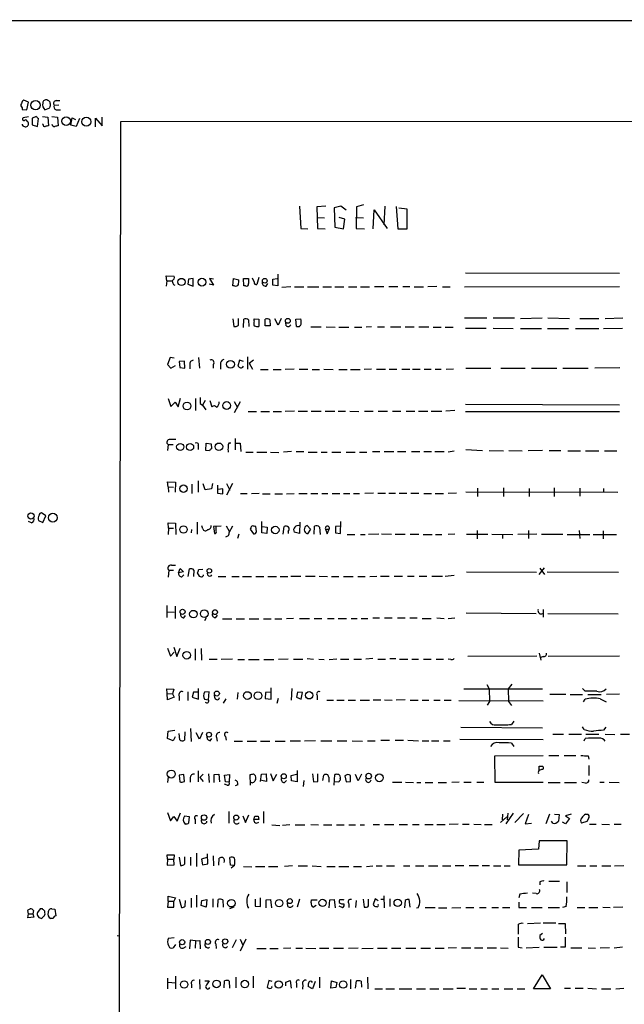
# Model space of a CAD drawing. Extents: x 0 to 1068, y 5 to 907.
# Drawn here: x 856 to 979, y 682 to 881 of the extents above; entities that cross this region are included whole.
import ezdxf

# ---------------------------------------------------------------- set-up
doc = ezdxf.new("R2010")
doc.units = 0
doc.header["$MEASUREMENT"] = 0
doc.layers.add('MAIN', color=5, linetype='CONTINUOUS')

msp = doc.modelspace()

# ---------------------------------------------------------------- linework, layer by layer
at = {"layer": 'MAIN'}
for p, q in [((34.798, 880.7873), (1067.7313, 880.618)), ((858.1813, 864.108), (857.25, 864.5313)), ((857.8427, 862.584), (858.1813, 864.108)), ((862.076, 864.4467), (861.9067, 864.616)), ((863.346, 863.5153), (864.2773, 863.6)), ((863.7693, 864.4467), (864.5313, 864.4467)), ((856.9113, 863.0073), (856.9113, 862.6687)), ((856.9113, 862.6687), (857.8427, 862.584)), ((861.4833, 862.584), (862.4993, 863.0073)), ((863.7693, 862.584), (864.616, 862.584)), ((858.1813, 861.1447), (857.0807, 860.9753)), ((859.79, 861.2293), (858.9433, 860.8907)), ((858.9433, 860.8907), (858.9433, 859.536)), ((859.9593, 859.1973), (860.2133, 860.806)), ((860.9753, 861.2293), (862.076, 861.06)), ((861.1447, 859.6207), (860.9753, 859.7053)), ((862.076, 861.06), (862.2453, 859.3667)), ((862.9227, 861.2293), (864.0233, 861.06)), ((864.0233, 861.06), (864.1927, 859.3667)), ((866.7327, 859.4513), (866.9867, 860.9753)), ((866.9867, 860.9753), (867.664, 860.6367)), ((868.5107, 860.806), (867.8333, 859.1973)), ((871.728, 859.1127), (871.728, 860.8907)), ((871.728, 860.8907), (873.0827, 859.3667)), ((873.0827, 859.3667), (873.0827, 861.06)), ((875.8767, 60.5367), (876.808, 860.2133)), ((876.808, 860.2133), (1047.0727, 860.298)), ((858.9433, 859.536), (859.9593, 859.1973)), ((867.8333, 859.1973), (866.7327, 859.4513)), ((912.9607, 843.1107), (913.2147, 838.6233)), ((918.2947, 843.1107), (916.432, 842.9413)), ((916.432, 842.9413), (916.6013, 838.6233)), ((921.3427, 843.1107), (919.988, 842.772)), ((919.988, 842.772), (920.0727, 838.8773)), ((922.3587, 842.264), (921.3427, 843.1107)), ((924.4753, 842.9413), (924.3907, 838.6233)), ((925.9147, 843.3647), (924.4753, 842.9413)), ((927.862, 838.5387), (928.0313, 842.3487)), ((928.0313, 842.3487), (930.656, 838.6233)), ((930.2327, 843.1107), (929.9787, 839.3007)), ((932.5187, 843.026), (932.8573, 838.5387)), ((934.72, 842.518), (933.0267, 842.6873)), ((934.72, 838.5387), (934.72, 842.518)), ((916.5167, 840.8247), (918.0407, 840.74)), ((922.1047, 840.486), (921.004, 840.8247)), ((921.8507, 838.5387), (922.1047, 840.486)), ((924.306, 840.8247), (925.9147, 840.74)), ((913.2147, 838.6233), (914.654, 838.5387)), ((916.6013, 838.6233), (918.1253, 838.5387)), ((920.0727, 838.8773), (921.8507, 838.5387)), ((924.3907, 838.6233), (926.084, 838.5387)), ((932.8573, 838.5387), (934.72, 838.5387)), ((886.1213, 828.04), (886.0367, 829.056)), ((886.0367, 829.056), (887.6453, 828.9713)), ((886.1213, 828.04), (886.0367, 826.9393)), ((886.1213, 828.04), (887.1373, 828.04)), ((890.524, 828.3787), (890.3547, 827.3627)), ((891.4553, 828.4633), (890.524, 828.3787)), ((891.4553, 826.9393), (891.4553, 828.4633)), ((895.604, 828.3787), (894.7573, 828.4633)), ((894.7573, 828.4633), (895.604, 827.1087)), ((899.4987, 827.024), (899.5833, 828.4633)), ((899.5833, 828.4633), (900.684, 828.2093)), ((901.7, 827.024), (901.6153, 828.4633)), ((901.6153, 828.4633), (902.6313, 828.4633)), ((903.8167, 827.786), (903.478, 828.548)), ((904.748, 828.7173), (904.3247, 827.278)), ((907.542, 828.3787), (908.4733, 828.4633)), ((907.542, 827.1087), (907.542, 828.3787)), ((908.558, 829.3947), (908.558, 827.024)), ((946.4887, 829.6487), (977.646, 829.564)), ((890.3547, 827.3627), (891.4553, 826.9393)), ((895.604, 827.1087), (894.6727, 827.3627)), ((899.8373, 827.024), (899.4987, 827.024)), ((902.0387, 827.024), (901.7, 827.024)), ((906.1873, 826.9393), (906.526, 827.4473)), ((908.558, 827.024), (907.542, 827.1087)), ((911.1827, 826.77), (909.4047, 826.6853)), ((911.9447, 826.77), (913.8073, 826.77)), ((914.5693, 826.77), (916.8553, 826.77)), ((917.702, 826.77), (919.3953, 826.77)), ((920.0727, 826.77), (921.9353, 826.77)), ((922.8667, 826.77), (924.56, 826.77)), ((925.322, 826.77), (927.1, 826.77)), ((928.116, 826.8547), (929.9787, 826.8547)), ((930.9947, 826.8547), (932.8573, 826.8547)), ((933.8733, 826.8547), (935.228, 826.8547)), ((936.1593, 826.77), (938.022, 826.77)), ((940.7313, 826.8547), (938.8687, 826.77)), ((941.832, 826.77), (943.4407, 826.77)), ((946.3193, 826.77), (977.646, 826.8547)), ((899.4987, 820.3353), (899.668, 818.8113)), ((900.5993, 819.0653), (900.5993, 820.42)), ((901.6153, 818.5573), (901.7, 820.2507)), ((902.6313, 820.166), (902.716, 818.8113)), ((903.8167, 820.3353), (904.748, 820.2507)), ((903.8167, 819.912), (903.8167, 820.3353)), ((904.748, 820.2507), (904.748, 818.8113)), ((906.018, 818.896), (906.018, 820.2507)), ((906.9493, 820.166), (907.034, 818.896)), ((908.6427, 819.0653), (907.9653, 820.3353)), ((909.2353, 820.42), (908.6427, 819.0653)), ((912.1987, 820.2507), (913.2147, 820.3353)), ((912.368, 818.8113), (912.1987, 820.2507)), ((946.3193, 820.5047), (950.8067, 820.5047)), ((952.0767, 820.5047), (956.3947, 820.5047)), ((957.6647, 820.42), (961.9827, 820.5047)), ((963.168, 820.5047), (967.5707, 820.42)), ((969.6027, 820.42), (973.4973, 820.42)), ((974.7673, 820.42), (978.3233, 820.5047)), ((907.034, 818.896), (906.018, 818.896)), ((910.2513, 818.896), (910.1667, 819.5733)), ((915.2467, 818.7267), (917.3633, 818.7267)), ((918.3793, 818.7267), (920.1573, 818.642)), ((920.9193, 818.642), (922.9513, 818.642)), ((924.052, 818.642), (925.576, 818.642)), ((927.5233, 818.7267), (926.4227, 818.642)), ((928.7087, 818.7267), (930.148, 818.7267)), ((931.3333, 818.7267), (933.45, 818.7267)), ((934.2967, 818.7267), (936.1593, 818.7267)), ((937.0907, 818.7267), (939.1227, 818.7267)), ((939.9693, 818.642), (941.578, 818.642)), ((942.4247, 818.642), (944.0333, 818.642)), ((946.4887, 818.4727), (950.722, 818.4727)), ((952.0767, 818.4727), (956.1407, 818.388)), ((957.6647, 818.388), (961.898, 818.388)), ((963.0833, 818.388), (967.3167, 818.388)), ((973.4973, 818.3033), (968.756, 818.3033)), ((978.2387, 818.388), (974.4287, 818.3033)), ((886.7987, 812.546), (886.2907, 811.1067)), ((887.6453, 812.3767), (886.7987, 812.546)), ((892.556, 812.546), (892.7253, 810.3447)), ((900.8533, 811.9533), (900.5147, 810.768)), ((901.6153, 811.6993), (900.8533, 811.9533)), ((902.462, 812.6307), (902.462, 810.1753)), ((902.8007, 811.3607), (903.6473, 812.038)), ((886.2907, 811.1067), (886.968, 810.3447)), ((886.968, 810.3447), (887.8993, 810.9373)), ((889.6773, 811.784), (888.6613, 811.6993)), ((888.6613, 811.6993), (888.746, 810.514)), ((888.746, 810.514), (889.762, 810.3447)), ((889.762, 810.3447), (889.6773, 811.784)), ((890.778, 811.1067), (890.778, 810.26)), ((895.5193, 811.1067), (895.5193, 810.3447)), ((896.9587, 811.1067), (896.9587, 810.1753)), ((902.8007, 811.3607), (903.478, 810.1753)), ((905.0867, 810.0907), (906.6107, 810.0907)), ((907.6267, 810.0907), (909.2353, 810.0907)), ((911.86, 810.1753), (910.082, 810.0907)), ((912.876, 810.1753), (914.654, 810.1753)), ((915.5007, 810.0907), (917.0247, 810.0907)), ((917.8713, 810.1753), (919.734, 810.0907)), ((920.9193, 810.0907), (922.6127, 810.0907)), ((923.29, 810.0907), (925.2373, 810.0907)), ((927.5233, 810.1753), (925.9993, 810.0907)), ((928.5393, 810.1753), (930.3173, 810.1753)), ((931.0793, 810.1753), (932.6033, 810.1753)), ((933.6193, 810.1753), (935.228, 810.1753)), ((935.8207, 810.1753), (937.3447, 810.1753)), ((938.1913, 810.1753), (939.546, 810.1753)), ((940.3927, 810.1753), (941.578, 810.1753)), ((944.118, 810.1753), (942.594, 810.0907)), ((946.5733, 810.3447), (951.6533, 810.3447)), ((953.6853, 810.3447), (958.596, 810.3447)), ((959.866, 810.3447), (964.946, 810.3447)), ((966.216, 810.3447), (971.296, 810.3447)), ((977.7307, 810.4293), (972.6507, 810.3447)), ((886.3753, 804.2487), (886.968, 802.64)), ((888.4073, 802.5553), (888.9153, 804.3333)), ((891.9633, 804.2487), (891.9633, 801.7933)), ((886.968, 802.64), (887.8147, 803.4867)), ((887.8147, 803.4867), (888.4073, 802.5553)), ((892.8947, 803.2327), (893.318, 802.894)), ((893.9107, 803.8253), (893.318, 802.894)), ((893.318, 802.894), (893.9953, 801.9627)), ((894.842, 803.8253), (895.2653, 802.5553)), ((899.7527, 803.656), (900.43, 802.386)), ((900.938, 803.5713), (899.7527, 801.37)), ((946.4887, 803.0633), (977.646, 802.9787)), ((902.5467, 801.624), (904.24, 801.624)), ((905.1713, 801.624), (906.8647, 801.624)), ((907.6267, 801.624), (909.32, 801.624)), ((911.9447, 801.7087), (910.082, 801.624)), ((912.7067, 801.7087), (914.5693, 801.7087)), ((915.3313, 801.7087), (917.3633, 801.7087)), ((918.1253, 801.7087), (920.0727, 801.7087)), ((920.75, 801.7087), (922.274, 801.7087)), ((923.1207, 801.7087), (924.9833, 801.624)), ((926.084, 801.7087), (927.862, 801.7087)), ((928.878, 801.7087), (930.7407, 801.7087)), ((931.7567, 801.7087), (933.45, 801.7087)), ((934.5507, 801.7087), (936.244, 801.7087)), ((937.006, 801.7087), (938.8687, 801.7087)), ((939.546, 801.7087), (941.7473, 801.7087)), ((944.372, 801.7933), (942.5093, 801.7087)), ((946.4887, 801.624), (977.646, 801.624)), ((899.922, 796.1207), (899.922, 793.8347)), ((886.3753, 794.9353), (886.2907, 793.75)), ((886.3753, 794.9353), (887.3913, 794.9353)), ((892.4713, 794.766), (892.4713, 793.9193)), ((893.9953, 793.75), (894.08, 795.1893)), ((894.08, 795.1893), (895.096, 795.1047)), ((895.096, 795.1047), (895.1807, 794.0887)), ((898.7367, 795.274), (899.0753, 795.274)), ((900.0913, 795.1893), (900.938, 795.1893)), ((900.938, 795.1893), (901.1073, 793.496)), ((894.7573, 793.6653), (893.9953, 793.75)), ((902.1233, 793.4113), (903.5627, 793.4113)), ((904.3247, 793.4113), (906.3567, 793.4113)), ((907.1187, 793.4113), (908.812, 793.3267)), ((911.352, 793.496), (909.7433, 793.4113)), ((912.2833, 793.496), (913.8073, 793.496)), ((914.7387, 793.4113), (916.5167, 793.4113)), ((917.3633, 793.4113), (918.5487, 793.4113)), ((919.48, 793.4113), (921.3427, 793.4113)), ((922.3587, 793.4113), (924.2213, 793.4113)), ((925.068, 793.4113), (926.592, 793.4113)), ((927.6927, 793.496), (929.2167, 793.496)), ((930.0633, 793.496), (932.0107, 793.496)), ((932.7727, 793.496), (934.466, 793.496)), ((935.5667, 793.496), (937.26, 793.496)), ((938.1067, 793.496), (939.6307, 793.496)), ((940.308, 793.496), (942.1707, 793.496)), ((944.2027, 793.5807), (943.0173, 793.4113)), ((946.5733, 793.9193), (949.96, 793.75)), ((951.3147, 793.75), (954.1933, 793.6653)), ((955.294, 793.75), (958.0033, 793.6653)), ((962.0673, 793.75), (959.1887, 793.6653)), ((963.422, 793.75), (965.7927, 793.75)), ((967.232, 793.6653), (969.772, 793.6653)), ((970.788, 793.6653), (973.4973, 793.6653)), ((974.598, 793.6653), (977.138, 793.6653)), ((886.3753, 786.384), (886.2907, 787.4)), ((886.2907, 787.4), (887.8993, 787.3153)), ((886.3753, 786.384), (886.46, 785.2833)), ((886.3753, 786.384), (887.476, 786.2993)), ((887.8993, 787.3153), (887.8147, 785.2833)), ((891.2013, 786.892), (891.2013, 785.0293)), ((892.4713, 787.5693), (892.4713, 785.2833)), ((893.9107, 785.7913), (893.4873, 786.9767)), ((895.35, 787.0613), (895.1807, 785.9607)), ((896.366, 786.7227), (896.366, 785.114)), ((898.2287, 787.0613), (898.906, 785.7067)), ((899.414, 787.0613), (898.2287, 784.6907)), ((948.944, 786.13), (948.944, 784.4367)), ((954.1933, 786.2147), (954.1933, 784.4367)), ((959.358, 786.0453), (959.358, 784.4367)), ((964.438, 786.2147), (964.438, 784.4367)), ((969.6027, 786.13), (969.6027, 784.5213)), ((974.4287, 786.0453), (974.4287, 785.2833)), ((895.1807, 785.9607), (893.9107, 785.7913)), ((896.366, 785.114), (897.4667, 784.9447)), ((897.4667, 785.9607), (896.5353, 785.876)), ((897.4667, 784.9447), (897.4667, 785.9607)), ((901.0227, 785.0293), (902.3773, 785.0293)), ((904.8327, 785.0293), (903.224, 784.9447)), ((905.51, 784.9447), (907.034, 784.9447)), ((907.9653, 784.9447), (909.4893, 784.9447)), ((910.336, 784.9447), (911.86, 785.0293)), ((912.7913, 785.0293), (914.4847, 785.0293)), ((915.2467, 785.0293), (916.686, 785.0293)), ((917.448, 785.0293), (918.718, 785.0293)), ((919.5647, 785.0293), (921.0887, 785.0293)), ((921.8507, 785.0293), (923.1207, 785.0293)), ((923.8827, 785.0293), (925.068, 785.0293)), ((927.9467, 785.114), (926.1687, 785.0293)), ((928.7933, 785.114), (930.3173, 785.114)), ((930.9947, 785.114), (932.3493, 785.114)), ((933.1113, 785.114), (934.6353, 785.114)), ((935.482, 785.114), (937.0907, 785.114)), ((938.1067, 785.0293), (939.6307, 785.0293)), ((940.3927, 785.0293), (942.086, 785.0293)), ((944.7107, 785.114), (943.0173, 785.0293)), ((946.5733, 785.368), (977.3073, 785.2833)), ((861.6527, 780.542), (860.806, 781.1347)), ((861.06, 779.1873), (861.6527, 780.542)), ((858.774, 779.1027), (858.1813, 779.3567)), ((860.2133, 779.6107), (861.06, 779.1873)), ((886.46, 778.002), (886.3753, 779.1027)), ((886.3753, 779.1027), (887.8993, 779.018)), ((887.8993, 779.018), (887.984, 776.732)), ((892.302, 779.272), (892.302, 776.8167)), ((893.4027, 777.9173), (893.2333, 778.51)), ((897.128, 778.4253), (895.604, 778.3407)), ((895.604, 778.3407), (895.7733, 776.986)), ((896.112, 777.494), (896.112, 778.4253)), ((898.144, 778.51), (898.7367, 777.4093)), ((898.7367, 777.1553), (899.4987, 778.51)), ((904.24, 777.3247), (904.1553, 778.3407)), ((905.3407, 777.0707), (905.3407, 779.3567)), ((905.4253, 778.3407), (906.4413, 778.256)), ((906.4413, 778.256), (906.3567, 776.986)), ((909.6587, 776.8167), (909.828, 778.3407)), ((913.0453, 779.272), (912.9607, 776.986)), ((914.4847, 778.5947), (915.162, 777.8327)), ((915.924, 776.8167), (916.0087, 778.4253)), ((917.0247, 778.256), (917.1093, 776.732)), ((921.1733, 778.4253), (920.242, 778.3407)), ((920.242, 778.3407), (920.242, 777.0707)), ((921.258, 776.986), (921.3427, 779.3567)), ((886.46, 778.002), (886.3753, 776.732)), ((886.46, 778.002), (887.476, 778.002)), ((891.1167, 777.748), (891.032, 777.0707)), ((900.684, 776.8167), (900.43, 775.97)), ((903.1393, 778.002), (902.97, 777.8327)), ((902.97, 777.8327), (903.6473, 776.9013)), ((906.3567, 776.986), (905.3407, 777.0707)), ((910.6747, 777.3247), (910.6747, 776.986)), ((912.9607, 776.986), (911.86, 777.24)), ((915.162, 777.8327), (914.5693, 776.9013)), ((918.21, 777.8327), (918.972, 777.8327)), ((918.21, 777.8327), (918.5487, 776.9013)), ((918.5487, 776.9013), (918.972, 777.8327)), ((920.242, 777.0707), (921.258, 776.986)), ((922.6127, 776.732), (924.1367, 776.732)), ((925.322, 776.732), (926.2533, 776.732)), ((928.9627, 776.8167), (926.9307, 776.732)), ((929.5553, 776.9013), (931.5873, 776.8167)), ((932.2647, 776.8167), (934.2967, 776.8167)), ((935.3127, 776.8167), (937.0907, 776.8167)), ((937.9373, 776.732), (939.8, 776.732)), ((940.4773, 776.732), (941.7473, 776.732)), ((944.372, 776.8167), (943.0173, 776.732)), ((946.7427, 776.8167), (951.0607, 776.8167)), ((948.8593, 777.5787), (948.8593, 775.8853)), ((951.8227, 776.8167), (956.056, 776.732)), ((954.024, 776.732), (954.024, 775.97)), ((960.9667, 776.8167), (957.072, 776.732)), ((959.2733, 777.5787), (959.2733, 775.97)), ((961.898, 776.8167), (966.216, 776.8167)), ((967.0627, 776.732), (971.6347, 776.732)), ((969.518, 777.5787), (969.6027, 775.97)), ((972.312, 776.732), (977.0533, 776.732)), ((974.344, 777.494), (974.344, 775.8853)), ((887.0527, 770.5513), (887.8993, 770.5513)), ((886.5447, 769.5353), (886.3753, 768.096)), ((886.5447, 769.5353), (887.476, 769.5353)), ((888.492, 769.0273), (888.8307, 769.874)), ((889.508, 769.1967), (888.492, 769.0273)), ((888.8307, 769.874), (889.508, 769.1967)), ((889.1693, 768.1807), (889.5927, 768.604)), ((890.4393, 768.2653), (890.6933, 769.7893)), ((891.6247, 769.5353), (891.54, 768.2653)), ((892.302, 769.0273), (892.6407, 768.35)), ((893.4027, 769.7047), (892.556, 769.62)), ((896.5353, 768.2653), (898.0593, 768.2653)), ((899.2447, 768.2653), (900.7687, 768.2653)), ((901.446, 768.2653), (903.224, 768.2653)), ((904.1553, 768.2653), (905.764, 768.2653)), ((906.526, 768.2653), (908.304, 768.2653)), ((909.066, 768.2653), (910.59, 768.2653)), ((911.1827, 768.35), (913.2147, 768.35)), ((914.146, 768.35), (916.0933, 768.35)), ((916.94, 768.35), (918.6333, 768.2653)), ((919.3953, 768.2653), (920.9193, 768.2653)), ((921.8507, 768.2653), (923.798, 768.2653)), ((924.7293, 768.2653), (926.2533, 768.2653)), ((927.1847, 768.2653), (928.624, 768.35)), ((929.3013, 768.35), (931.0793, 768.35)), ((932.0953, 768.35), (933.7887, 768.35)), ((934.8047, 768.35), (936.1593, 768.35)), ((937.1753, 768.35), (938.6993, 768.35)), ((939.7153, 768.35), (941.832, 768.35)), ((944.2027, 768.4347), (942.4247, 768.2653)), ((946.7427, 769.1967), (960.882, 769.112)), ((961.39, 768.6887), (962.4907, 770.0433)), ((961.5593, 769.9587), (962.4907, 768.6887)), ((962.9987, 769.1967), (977.4767, 769.112)), ((886.1213, 762.4233), (886.1213, 759.968)), ((887.8147, 762.254), (887.8147, 759.7987)), ((886.206, 761.1533), (887.6453, 761.0687)), ((889.5927, 759.8833), (889.9313, 760.3913)), ((896.0273, 759.968), (896.366, 760.476)), ((946.658, 760.8993), (960.7973, 760.8147)), ((962.2367, 761.5767), (962.2367, 760.0527)), ((963.168, 760.8147), (977.392, 760.73)), ((894.08, 759.8833), (893.7413, 759.2907)), ((897.382, 759.714), (899.2447, 759.714)), ((900.176, 759.714), (901.8693, 759.714)), ((902.8007, 759.714), (904.748, 759.714)), ((905.6793, 759.714), (907.2033, 759.714)), ((907.9653, 759.714), (909.4047, 759.714)), ((911.7753, 759.7987), (910.336, 759.714)), ((912.9607, 759.7987), (914.9927, 759.7987)), ((915.924, 759.7987), (917.448, 759.7987)), ((918.6333, 759.7987), (919.988, 759.7987)), ((920.75, 759.7987), (922.4433, 759.7987)), ((923.3747, 759.7987), (924.6447, 759.7987)), ((925.4067, 759.7987), (926.7613, 759.7987)), ((927.7773, 759.8833), (929.132, 759.8833)), ((930.148, 759.8833), (931.672, 759.8833)), ((932.7727, 759.8833), (934.2967, 759.8833)), ((935.228, 759.8833), (936.752, 759.8833)), ((937.768, 759.7987), (939.546, 759.7987)), ((940.7313, 759.8833), (942.1707, 759.7987)), ((943.0173, 759.7987), (944.372, 759.8833)), ((886.2907, 753.7873), (886.8833, 752.1787)), ((886.8833, 752.1787), (887.6453, 752.9407)), ((887.5607, 753.9567), (888.1533, 752.094)), ((888.1533, 752.094), (888.8307, 753.7873)), ((891.8787, 753.618), (891.8787, 751.332)), ((893.064, 753.7027), (893.1487, 751.332)), ((946.9967, 752.1787), (960.9667, 752.2633)), ((961.39, 752.7713), (961.7287, 751.332)), ((963.2527, 752.1787), (977.646, 752.2633)), ((894.6727, 751.586), (896.2813, 751.586)), ((899.414, 751.586), (897.128, 751.5013)), ((900.5147, 751.5013), (901.8693, 751.5013)), ((902.6313, 751.5013), (904.8327, 751.5013)), ((905.764, 751.5013), (907.796, 751.5013)), ((910.6747, 751.586), (908.7273, 751.5013)), ((911.7753, 751.586), (913.638, 751.586)), ((914.4847, 751.6707), (915.7547, 751.586)), ((916.8553, 751.586), (917.956, 751.5013)), ((920.496, 751.586), (918.972, 751.4167)), ((921.258, 751.586), (922.9513, 751.586)), ((923.9673, 751.586), (925.4913, 751.586)), ((927.7773, 751.6707), (926.338, 751.586)), ((928.7933, 751.586), (930.3173, 751.586)), ((931.2487, 751.6707), (932.434, 751.6707)), ((933.196, 751.586), (934.8893, 751.586)), ((935.6513, 751.586), (937.006, 751.586)), ((938.022, 751.586), (939.546, 751.586)), ((940.562, 751.586), (942.086, 751.586)), ((943.5253, 751.5013), (943.0173, 751.586)), ((962.2367, 752.094), (961.7287, 751.9247)), ((950.8067, 746.4213), (951.3147, 745.5747)), ((955.8867, 746.506), (955.1247, 745.5747)), ((886.206, 744.6433), (886.1213, 745.5747)), ((886.1213, 745.5747), (887.5607, 745.49)), ((886.206, 744.6433), (887.3067, 744.5587)), ((886.2907, 743.3733), (886.206, 744.6433)), ((887.5607, 745.49), (887.3067, 744.5587)), ((887.3067, 744.5587), (887.6453, 743.8813)), ((890.3547, 744.982), (890.3547, 743.204)), ((891.54, 744.8973), (891.286, 743.8813)), ((892.4713, 744.8973), (891.54, 744.8973)), ((892.556, 743.458), (892.556, 745.6593)), ((894.6727, 744.982), (893.7413, 744.8973)), ((894.588, 743.3733), (894.6727, 744.982)), ((895.858, 743.712), (895.7733, 744.3047)), ((900.5147, 744.8127), (900.3453, 743.458)), ((906.1027, 744.8127), (906.018, 743.6273)), ((907.1187, 744.8973), (906.1027, 744.8127)), ((907.2033, 743.458), (907.2033, 745.744)), ((911.4367, 745.6593), (911.2673, 743.2887)), ((912.5373, 744.8973), (912.368, 743.8813)), ((913.5533, 744.8127), (912.5373, 744.8973)), ((913.2993, 743.458), (913.5533, 744.8127)), ((916.5167, 744.22), (916.5167, 743.3733)), ((946.15, 745.5747), (962.0673, 745.5747)), ((951.3147, 745.5747), (951.3993, 743.0347)), ((955.1247, 745.5747), (955.2093, 743.0347)), ((963.5913, 744.474), (966.8087, 744.474)), ((967.6553, 744.3893), (970.1953, 744.3893)), ((970.7033, 745.0667), (970.1953, 745.6593)), ((971.2113, 744.3893), (973.9207, 744.3893)), ((977.646, 744.474), (975.0213, 744.3893)), ((887.6453, 743.8813), (886.2907, 743.3733)), ((888.6613, 744.0507), (888.6613, 743.204)), ((891.286, 743.8813), (892.556, 743.458)), ((893.7413, 743.458), (894.588, 743.3733)), ((898.0593, 743.5427), (897.5513, 742.696)), ((906.018, 743.6273), (907.2033, 743.458)), ((908.6427, 743.6273), (908.3887, 742.6113)), ((912.368, 743.8813), (913.2993, 743.458)), ((918.464, 743.2887), (919.8187, 743.2887)), ((920.496, 743.2887), (922.02, 743.2887)), ((922.782, 743.2887), (924.306, 743.2887)), ((925.2373, 743.2887), (927.1, 743.2887)), ((927.862, 743.3733), (929.386, 743.3733)), ((930.148, 743.3733), (931.672, 743.2887)), ((934.2967, 743.3733), (932.5187, 743.2887)), ((935.3127, 743.2887), (936.9213, 743.2887)), ((937.768, 743.2887), (939.1227, 743.2887)), ((940.1387, 743.2887), (941.4087, 743.2887)), ((942.1707, 743.2887), (943.61, 743.2887)), ((945.134, 743.204), (962.2367, 743.1193)), ((951.3993, 743.0347), (950.8913, 742.2727)), ((955.2093, 743.0347), (955.802, 742.188)), ((970.3647, 742.95), (970.7033, 743.458)), ((973.7513, 743.5427), (974.9367, 742.95)), ((956.31, 739.0553), (955.802, 738.378)), ((886.2907, 735.4993), (886.3753, 737.0233)), ((886.3753, 737.0233), (887.73, 737.1927)), ((888.746, 735.2453), (888.6613, 736.5153)), ((889.762, 736.854), (889.6773, 735.1607)), ((890.9473, 737.5313), (891.032, 734.9067)), ((892.7253, 735.4147), (892.048, 736.6847)), ((893.318, 736.7693), (892.7253, 735.4147)), ((945.5573, 737.7853), (962.0673, 737.7007)), ((964.184, 736.4307), (966.3007, 736.4307)), ((967.4013, 736.4307), (969.9413, 736.4307)), ((970.534, 737.362), (970.1953, 737.87)), ((970.8727, 736.4307), (973.4973, 736.4307)), ((974.852, 737.7853), (974.4287, 737.1927)), ((974.7673, 736.4307), (976.7147, 736.346)), ((977.8153, 736.4307), (979.678, 736.4307)), ((887.3913, 735.076), (886.2907, 735.4993)), ((887.8147, 735.838), (887.3913, 735.076)), ((894.9267, 735.076), (895.2653, 735.4993)), ((896.1967, 735.7533), (896.2813, 734.9913)), ((897.9747, 735.9227), (898.144, 735.1607)), ((899.7527, 734.9913), (901.446, 734.9913)), ((902.3773, 734.9913), (904.24, 734.9913)), ((905.0867, 734.9913), (906.9493, 734.9913)), ((908.05, 734.9913), (910.082, 734.9913)), ((911.098, 735.076), (913.13, 735.076)), ((916.178, 735.076), (913.9767, 734.9913)), ((917.2787, 735.076), (919.48, 735.076)), ((920.5807, 735.076), (922.528, 735.076)), ((923.6287, 735.076), (925.6607, 734.9913)), ((926.6767, 735.076), (928.2853, 735.076)), ((929.386, 735.1607), (931.164, 735.1607)), ((932.2647, 735.1607), (933.958, 735.1607)), ((934.8893, 735.1607), (937.006, 735.076)), ((937.768, 735.076), (939.1227, 735.076)), ((939.6307, 735.076), (941.1547, 735.076)), ((942.086, 735.076), (943.4407, 735.076)), ((945.388, 735.4147), (962.2367, 735.33)), ((955.802, 734.568), (956.31, 733.8907)), ((970.534, 735.076), (970.7033, 735.4993)), ((952.4153, 732.028), (962.2367, 732.1127)), ((952.5, 726.6093), (952.4153, 732.028)), ((963.3373, 732.1127), (965.3693, 732.1127)), ((966.47, 732.1127), (968.8407, 732.1127)), ((971.296, 732.028), (971.4653, 731.3507)), ((892.4713, 728.98), (892.4713, 726.7787)), ((893.4873, 728.3027), (892.81, 727.6253)), ((894.588, 728.3873), (894.6727, 726.6093)), ((895.6887, 728.218), (896.62, 728.3027)), ((896.62, 728.3027), (896.7893, 726.7787)), ((903.6473, 728.3873), (904.0707, 727.964)), ((905.0867, 726.8633), (905.256, 728.3027)), ((905.256, 728.3027), (906.1873, 728.3873)), ((906.1873, 728.3873), (906.272, 726.8633)), ((907.1187, 728.472), (907.6267, 726.948)), ((907.6267, 726.948), (908.3887, 728.3027)), ((911.2673, 728.0487), (912.368, 728.3027)), ((912.4527, 729.0647), (912.4527, 726.7787)), ((915.5853, 728.3873), (915.7547, 726.7787)), ((916.686, 726.8633), (916.686, 728.3873)), ((925.4913, 728.3027), (924.814, 726.948)), ((961.39, 729.1493), (961.39, 729.9113)), ((971.4653, 730.0807), (971.4653, 728.0487)), ((886.3753, 727.7947), (886.2907, 726.6093)), ((889.5927, 728.218), (888.6613, 728.1333)), ((888.6613, 728.1333), (888.746, 726.7787)), ((889.6773, 726.8633), (889.5927, 728.218)), ((890.8627, 727.6253), (890.8627, 726.694)), ((892.81, 727.6253), (893.4873, 726.8633)), ((895.6887, 726.6093), (895.6887, 728.218)), ((897.8053, 728.1333), (898.8213, 728.218)), ((897.9747, 726.7787), (897.8053, 728.1333)), ((898.3133, 726.1013), (897.8053, 726.2707)), ((898.7367, 726.694), (897.9747, 726.7787)), ((898.8213, 728.218), (898.7367, 726.694)), ((903.0547, 726.1013), (902.97, 728.218)), ((906.272, 726.8633), (905.256, 727.0327)), ((909.9127, 726.6093), (910.336, 727.0327)), ((911.352, 726.948), (911.2673, 728.0487)), ((912.4527, 726.7787), (911.352, 726.948)), ((913.8073, 727.0327), (913.7227, 725.8473)), ((915.7547, 726.7787), (916.686, 726.8633)), ((917.702, 727.0327), (917.8713, 728.1333)), ((918.8873, 727.71), (918.8873, 726.694)), ((919.988, 726.1013), (920.0727, 728.218)), ((920.9193, 726.694), (920.0727, 726.7787)), ((921.1733, 727.456), (921.1733, 727.1173)), ((922.1047, 727.964), (922.3587, 726.7787)), ((922.3587, 726.7787), (923.29, 726.8633)), ((924.814, 726.948), (924.306, 728.218)), ((931.7567, 726.694), (933.6193, 726.694)), ((934.3813, 726.694), (935.99, 726.6093)), ((936.6673, 726.6093), (937.514, 726.6093)), ((938.3607, 726.6093), (939.8847, 726.6093)), ((940.9853, 726.6093), (942.6787, 726.6093)), ((945.2187, 726.694), (943.7793, 726.6093)), ((946.15, 726.694), (947.674, 726.694)), ((948.7747, 726.694), (950.214, 726.694)), ((962.2367, 726.6093), (952.5, 726.6093)), ((963.2527, 726.6093), (965.6233, 726.6093)), ((966.5547, 726.6093), (968.9253, 726.6093)), ((970.788, 726.5247), (970.026, 726.6093)), ((973.6667, 726.694), (974.5133, 726.694)), ((975.5293, 726.694), (977.5613, 726.6093)), ((900.5147, 726.186), (899.922, 725.932)), ((886.2907, 720.598), (886.8833, 718.9047)), ((888.238, 718.82), (888.9153, 720.5133)), ((898.652, 720.7673), (898.652, 718.3967)), ((905.6793, 720.7673), (905.6793, 718.3967)), ((956.1407, 720.4287), (954.7013, 718.312)), ((955.04, 720.4287), (954.9553, 719.074)), ((958.2573, 720.344), (956.4793, 718.566)), ((886.8833, 718.9047), (887.5607, 719.7513)), ((887.5607, 719.7513), (888.238, 718.82)), ((890.6933, 719.6667), (889.6773, 719.836)), ((890.6087, 718.4813), (890.6933, 719.6667)), ((891.8787, 719.1587), (891.8787, 718.312)), ((901.5307, 719.9207), (902.0387, 718.566)), ((902.0387, 718.566), (902.716, 720.09)), ((903.732, 719.1587), (903.9013, 719.836)), ((904.748, 719.1587), (903.732, 719.1587)), ((904.5787, 719.836), (904.748, 719.1587)), ((953.6007, 718.566), (954.8707, 719.6667)), ((954.024, 720.2593), (953.9393, 719.074)), ((959.2733, 720.1747), (958.596, 718.312)), ((958.596, 718.312), (959.866, 718.3967)), ((963.5067, 720.2593), (962.7447, 718.312)), ((964.184, 718.3967), (963.93, 718.82)), ((964.5227, 720.2593), (965.454, 720.1747)), ((965.454, 720.1747), (965.2847, 718.82)), ((966.724, 718.312), (966.1313, 718.6507)), ((967.9093, 720.2593), (966.724, 719.9207)), ((966.724, 719.9207), (967.5707, 719.328)), ((967.5707, 719.328), (966.724, 718.312)), ((971.042, 718.7353), (969.9413, 718.3967)), ((970.788, 720.2593), (971.2113, 720.2593)), ((971.4653, 719.4973), (971.042, 718.7353)), ((907.3727, 718.058), (908.9813, 717.9733)), ((911.0133, 718.058), (909.4893, 717.9733)), ((912.114, 718.058), (914.0613, 718.058)), ((915.2467, 718.1427), (916.7707, 718.058)), ((917.7867, 718.058), (919.48, 718.058)), ((920.4113, 718.058), (922.02, 718.058)), ((922.9513, 718.058), (924.306, 718.058)), ((925.2373, 718.058), (926.084, 718.058)), ((927.862, 718.1427), (929.132, 718.1427)), ((930.148, 718.1427), (932.0107, 718.1427)), ((933.1113, 718.1427), (934.8047, 718.1427)), ((935.8207, 718.1427), (937.1753, 718.1427)), ((938.276, 718.1427), (939.9693, 718.1427)), ((940.7313, 718.1427), (942.4247, 718.1427)), ((945.0493, 718.2273), (943.1867, 718.1427)), ((945.896, 718.2273), (947.2507, 718.2273)), ((948.182, 718.2273), (949.706, 718.1427)), ((950.3833, 718.1427), (951.9073, 718.1427)), ((971.55, 718.2273), (972.9047, 718.2273)), ((974.09, 718.2273), (975.614, 718.1427)), ((976.5453, 718.2273), (977.9847, 718.2273)), ((961.39, 714.8407), (961.3053, 713.1473)), ((967.0627, 714.8407), (961.39, 714.8407)), ((966.978, 710.0147), (967.0627, 714.8407)), ((892.1327, 712.3853), (892.1327, 709.676)), ((957.326, 712.978), (957.2413, 710.0147)), ((961.3053, 713.1473), (957.326, 712.978)), ((886.2907, 711.1153), (886.206, 712.0467)), ((886.206, 712.0467), (887.6453, 712.0467)), ((886.2907, 711.1153), (886.206, 709.93)), ((886.2907, 711.1153), (887.5607, 711.1153)), ((887.6453, 712.0467), (887.5607, 711.1153)), ((887.6453, 710.0147), (887.5607, 711.1153)), ((888.6613, 711.5387), (888.9153, 709.8453)), ((889.762, 710.184), (889.762, 711.6233)), ((890.9473, 711.5387), (890.9473, 709.8453)), ((894.2493, 711.454), (893.1487, 711.1153)), ((893.1487, 711.1153), (893.318, 710.0147)), ((894.4187, 710.184), (894.334, 712.216)), ((895.5193, 711.7927), (895.604, 709.7607)), ((896.62, 709.93), (896.7047, 711.3693)), ((898.9907, 709.93), (898.906, 711.454)), ((886.206, 709.93), (887.6453, 710.0147)), ((893.318, 710.0147), (894.4187, 710.184)), ((899.8373, 709.8453), (898.9907, 709.93)), ((899.8373, 709.8453), (899.16, 709.3373)), ((901.6153, 709.676), (903.3087, 709.5913)), ((904.0707, 709.676), (905.9333, 709.676)), ((906.6953, 709.676), (908.558, 709.676)), ((911.5213, 709.7607), (909.9127, 709.676)), ((912.7067, 709.7607), (914.5693, 709.7607)), ((915.5007, 709.7607), (917.3633, 709.676)), ((918.464, 709.676), (920.1573, 709.676)), ((920.9193, 709.676), (922.9513, 709.676)), ((923.8827, 709.676), (925.4913, 709.676)), ((926.5073, 709.676), (927.7773, 709.7607)), ((928.4547, 709.7607), (929.64, 709.7607)), ((930.5713, 709.7607), (932.18, 709.7607)), ((933.958, 709.7607), (935.228, 709.7607)), ((936.4133, 709.7607), (938.1067, 709.7607)), ((939.038, 709.7607), (940.9007, 709.7607)), ((941.832, 709.7607), (943.5253, 709.7607)), ((944.4567, 709.8453), (946.15, 709.8453)), ((947.2507, 709.8453), (949.1133, 709.8453)), ((949.8753, 709.8453), (951.3993, 709.8453)), ((952.1613, 709.7607), (953.6853, 709.7607)), ((954.3627, 709.7607), (955.548, 709.7607)), ((957.2413, 710.0147), (966.978, 710.0147)), ((969.1793, 709.7607), (970.8727, 709.7607)), ((971.6347, 709.7607), (973.074, 709.7607)), ((974.09, 709.7607), (975.868, 709.7607)), ((976.63, 709.7607), (978.4927, 709.8453)), ((961.5593, 706.5433), (961.5593, 705.9507)), ((963.3373, 706.7127), (965.5387, 706.7127)), ((966.978, 706.5433), (966.978, 704.4267)), ((886.3753, 702.6487), (886.2907, 701.4633)), ((886.3753, 702.6487), (886.3753, 703.6647)), ((886.3753, 703.6647), (887.8993, 703.326)), ((886.3753, 702.6487), (887.5607, 702.6487)), ((887.8993, 703.326), (887.5607, 702.6487)), ((887.5607, 701.4633), (887.5607, 702.6487)), ((888.6613, 703.072), (889.0847, 701.3787)), ((889.8467, 701.6327), (889.9313, 702.818)), ((891.032, 703.2413), (891.032, 701.3787)), ((892.1327, 703.834), (892.1327, 701.4633)), ((893.064, 701.802), (893.2333, 702.818)), ((893.2333, 702.818), (894.2493, 702.9873)), ((894.2493, 702.9873), (894.08, 701.4633)), ((895.4347, 703.1567), (895.4347, 701.4633)), ((896.4507, 701.4633), (896.5353, 702.9873)), ((897.4667, 702.9027), (897.5513, 701.4633)), ((903.986, 703.072), (903.986, 701.6327)), ((905.0867, 701.548), (905.0867, 703.326)), ((906.1873, 702.9027), (907.1187, 702.9873)), ((906.1873, 701.294), (906.1873, 702.9027)), ((907.1187, 702.9873), (907.288, 701.294)), ((912.9607, 703.072), (912.4527, 701.4633)), ((915.3313, 702.31), (915.416, 702.9027)), ((915.416, 702.9027), (916.5167, 702.9027)), ((918.972, 701.294), (919.0567, 702.9027)), ((919.0567, 702.9027), (919.988, 702.9873)), ((919.988, 702.9873), (920.1573, 701.294)), ((921.766, 702.9873), (921.9353, 702.9027)), ((924.3907, 702.818), (924.306, 701.3787)), ((925.83, 703.072), (925.9993, 701.4633)), ((926.9307, 701.7173), (926.9307, 703.072)), ((928.2853, 703.1567), (927.862, 701.9713)), ((928.878, 702.7333), (928.2853, 703.1567)), ((929.386, 703.072), (930.0633, 703.072)), ((929.9787, 703.7493), (930.0633, 701.294)), ((931.2487, 703.1567), (931.2487, 701.548)), ((934.2967, 702.818), (934.212, 701.294)), ((935.3127, 701.4633), (935.1433, 702.9873)), ((957.4953, 704.088), (957.326, 703.326)), ((957.326, 702.4793), (957.326, 701.3787)), ((960.7973, 704.1727), (960.0353, 704.2573)), ((858.1813, 700.1087), (858.012, 700.786)), ((859.1973, 700.786), (859.028, 700.1087)), ((860.552, 701.1247), (859.9593, 700.3627)), ((860.9753, 701.1247), (860.552, 701.1247)), ((861.4833, 700.278), (861.4833, 700.6167)), ((862.9227, 701.1247), (863.5153, 701.04)), ((863.5153, 701.04), (863.6847, 699.6853)), ((886.2907, 701.4633), (887.5607, 701.4633)), ((894.08, 701.4633), (893.064, 701.802)), ((899.668, 701.4633), (898.8213, 701.1247)), ((903.986, 701.6327), (905.0867, 701.548)), ((910.59, 701.548), (910.5053, 702.31)), ((916.3473, 701.802), (915.7547, 701.4633)), ((920.9193, 701.7173), (921.6813, 701.3787)), ((922.9513, 702.1407), (922.9513, 701.3787)), ((936.9213, 701.294), (936.5827, 701.2093)), ((938.3607, 701.3787), (940.3927, 701.3787)), ((941.07, 701.294), (942.7633, 701.294)), ((943.7793, 701.294), (945.5573, 701.3787)), ((946.5733, 701.3787), (948.182, 701.3787)), ((949.3673, 701.3787), (950.722, 701.3787)), ((951.8227, 701.3787), (953.1773, 701.3787)), ((954.024, 701.3787), (955.4633, 701.3787)), ((957.326, 701.3787), (958.85, 701.3787)), ((959.866, 701.3787), (961.9827, 701.3787)), ((963.2527, 701.3787), (965.5387, 701.3787)), ((966.8933, 701.548), (966.1313, 701.3787)), ((969.0947, 701.3787), (970.6187, 701.3787)), ((971.4653, 701.3787), (973.2433, 701.3787)), ((974.2593, 701.4633), (975.7833, 701.3787)), ((978.3233, 701.4633), (976.4607, 701.3787)), ((858.012, 699.262), (858.1813, 700.1087)), ((859.282, 699.4313), (858.012, 699.262)), ((858.1813, 700.1087), (859.028, 700.1087)), ((859.028, 700.1087), (859.282, 699.4313)), ((863.1767, 699.1773), (862.6687, 699.1773)), ((959.0193, 698.1613), (961.644, 698.246)), ((962.2367, 698.246), (964.7767, 698.246)), ((965.2847, 698.1613), (966.6393, 698.1613)), ((966.6393, 698.1613), (966.724, 696.0447)), ((876.1307, 695.706), (876.6387, 695.6213)), ((886.46, 695.198), (887.6453, 695.2827)), ((890.8627, 694.7747), (890.6933, 692.9967)), ((891.9633, 694.6053), (890.8627, 694.7747)), ((891.9633, 694.6053), (891.8787, 693.166)), ((891.9633, 694.6053), (892.81, 694.69)), ((892.81, 694.69), (892.8947, 692.9967)), ((900.176, 694.8593), (899.3293, 693.2507)), ((900.938, 694.944), (901.5307, 693.7587)), ((902.1233, 694.944), (900.938, 692.5733)), ((962.0673, 696.1293), (961.5593, 695.706)), ((887.8993, 693.928), (887.3913, 693.2507)), ((889.4233, 693.166), (890.016, 693.5047)), ((896.0273, 694.0127), (896.112, 693.0813)), ((904.3247, 693.0813), (906.1873, 693.0813)), ((906.9493, 693.0813), (908.6427, 693.0813)), ((911.1827, 693.166), (909.7433, 693.0813)), ((912.1987, 693.166), (913.5533, 693.166)), ((914.2307, 693.166), (916.2627, 693.0813)), ((917.0247, 693.166), (918.8873, 693.166)), ((919.8187, 693.166), (921.8507, 693.166)), ((924.814, 693.166), (922.8667, 693.0813)), ((925.576, 693.0813), (927.862, 693.166)), ((928.7087, 693.166), (930.656, 693.166)), ((931.5873, 693.166), (933.45, 693.166)), ((934.466, 693.166), (936.498, 693.166)), ((937.514, 693.166), (939.4613, 693.166)), ((940.3927, 693.166), (942.1707, 693.166)), ((944.7107, 693.2507), (943.0173, 693.166)), ((945.7267, 693.2507), (947.5893, 693.2507)), ((948.3513, 693.2507), (950.0447, 693.2507)), ((950.8913, 693.2507), (952.754, 693.2507)), ((953.6007, 693.2507), (955.1247, 693.166)), ((957.1567, 693.3353), (958.0033, 693.2507)), ((958.7653, 693.2507), (961.39, 693.3353)), ((962.3213, 693.3353), (965.0307, 693.3353)), ((966.6393, 693.3353), (965.708, 693.3353)), ((967.8247, 693.2507), (970.026, 693.2507)), ((971.296, 693.2507), (972.82, 693.166)), ((975.614, 693.2507), (973.7513, 693.166)), ((978.2387, 693.3353), (976.5453, 693.166)), ((886.2907, 687.07), (886.2907, 684.9533)), ((887.8993, 687.4933), (887.8993, 684.9533)), ((892.7253, 686.816), (892.81, 684.8687)), ((893.826, 686.562), (894.6727, 686.562)), ((897.7207, 685.1227), (897.8053, 686.562)), ((898.7367, 686.4773), (898.8213, 685.038)), ((900.0913, 687.324), (900.0913, 685.1227)), ((903.5627, 687.4933), (903.5627, 685.1227)), ((906.78, 686.6467), (906.4413, 685.292)), ((907.4573, 686.3927), (906.78, 686.6467)), ((910.1667, 686.308), (911.098, 686.6467)), ((911.098, 686.6467), (911.2673, 685.038)), ((917.0247, 687.324), (917.0247, 685.1227)), ((919.3107, 685.038), (919.3953, 686.562)), ((919.3953, 686.562), (920.496, 686.2233)), ((923.29, 686.816), (923.29, 684.9533)), ((924.306, 685.038), (924.4753, 686.562)), ((925.4067, 686.4773), (925.4913, 685.292)), ((926.6767, 687.324), (926.7613, 684.9533)), ((960.2893, 684.9533), (961.9827, 687.7473)), ((961.9827, 687.7473), (963.676, 684.9533)), ((886.3753, 686.308), (887.8993, 686.1387)), ((891.1167, 685.8847), (891.1167, 685.1227)), ((910.1667, 685.546), (910.1667, 686.308)), ((912.368, 686.054), (912.368, 685.2073)), ((913.638, 685.7153), (913.5533, 684.8687)), ((915.5853, 684.9533), (914.7387, 685.3767)), ((916.0933, 686.3927), (915.5853, 684.9533)), ((920.3267, 685.2073), (919.3107, 685.038)), ((920.496, 686.2233), (920.3267, 685.2073)), ((928.2007, 684.9533), (929.7247, 684.9533)), ((930.402, 684.9533), (932.18, 684.9533)), ((933.1113, 684.9533), (935.6513, 684.9533)), ((936.5827, 684.9533), (938.4453, 684.9533)), ((939.292, 684.9533), (941.1547, 684.9533)), ((942.0013, 684.9533), (944.0333, 684.9533)), ((944.7953, 685.038), (946.4887, 685.038)), ((947.2507, 684.9533), (948.7747, 684.9533)), ((949.6213, 684.9533), (950.976, 684.9533)), ((951.8227, 684.9533), (953.262, 684.9533)), ((954.3627, 684.9533), (956.056, 684.9533)), ((956.9873, 684.9533), (958.5113, 684.9533)), ((963.676, 684.9533), (960.2893, 684.9533)), ((966.5547, 685.038), (967.74, 685.038)), ((968.6713, 685.038), (970.28, 685.038)), ((971.2113, 685.038), (972.9893, 684.9533)), ((974.0053, 684.9533), (975.868, 684.9533)), ((976.884, 684.9533), (978.4927, 685.038))]:
    msp.add_line(p, q, dxfattribs=at)
for centre, radius in [((859.5976, 863.5172), 0.9361), ((865.7771, 860.2628), 0.8696), ((869.8709, 860.167), 0.9048), ((889.0971, 827.784), 0.7346), ((893.2412, 827.7423), 0.7931), ((905.9316, 828.0288), 0.479), ((910.5974, 819.9339), 0.4819), ((899.0072, 811.1429), 0.7862), ((890.217, 802.7221), 0.7687), ((898.2409, 802.8191), 0.7784), ((888.8374, 794.4456), 0.7146), ((890.8485, 794.4315), 0.7136), ((896.6686, 794.4774), 0.7603), ((889.5164, 786.0095), 0.7531), ((858.6766, 780.4735), 0.6237), ((863.0916, 780.1405), 0.9001), ((889.4973, 777.7663), 0.7336), ((908.0617, 777.6672), 0.7522), ((894.7295, 769.4072), 0.4631), ((889.3139, 761.1181), 0.5127), ((891.5031, 760.6619), 0.7567), ((893.7037, 760.7463), 0.7824), ((895.8659, 761.063), 0.4944), ((890.1737, 752.3601), 0.7738), ((896.2601, 744.6116), 0.4983), ((902.4374, 744.2081), 0.779), ((904.5628, 744.1758), 0.7788), ((914.9252, 744.2546), 0.7401), ((894.662, 736.2945), 0.4956), ((887.0354, 728.3406), 0.801), ((909.7651, 727.8825), 0.5133), ((926.9392, 727.9264), 0.5623), ((929.0962, 727.5804), 0.7843), ((893.6566, 719.5515), 0.5396), ((900.1729, 719.5554), 0.5063), ((899.1846, 702.2395), 0.7582), ((908.8379, 702.2375), 0.7488), ((910.9773, 702.6592), 0.507), ((917.6239, 702.3019), 0.7321), ((932.8113, 702.3117), 0.7436), ((889.2349, 694.3646), 0.5236), ((894.4418, 694.411), 0.5067), ((897.9265, 694.5122), 0.537), ((889.6446, 685.8161), 0.7349), ((896.1833, 685.9269), 0.766), ((901.9033, 685.8963), 0.7624), ((908.7565, 685.8088), 0.7435), ((921.7871, 685.804), 0.7583)]:
    msp.add_circle(centre, radius, dxfattribs=at)
for centre, radius, start, end in [((857.2307, 863.5114), 0.5968, 144.96787, 237.641471), ((857.5521, 863.7755), 0.8139, 111.787031, 174.465227), ((862.4866, 863.641), 1.4573, 168.212787, 226.493029), ((861.7938, 863.8893), 0.7354, 81.169134, 176.148614), ((861.9912, 863.8539), 0.5988, 8.140927, 81.859073), ((860.215, 863.6846), 2.3826, 343.484793, 6.122164), ((863.8371, 863.854), 0.5966, 96.5258, 214.593107), ((863.9303, 863.219), 0.6551, 153.110319, 255.772842), ((857.3409, 859.6329), 0.4356, 170.433897, 269.18455), ((857.25, 860.7213), 0.3053, 123.684862, 326.315138), ((857.5645, 859.7779), 0.6243, 248.406467, 8.919193), ((857.2501, 859.6208), 0.9652, 15.251474, 74.748526), ((860.5094, 861.5254), 0.778, 202.371723, 247.628278), ((861.4692, 859.5218), 0.3392, 163.050006, 286.933836), ((863.4596, 859.732), 0.5376, 182.84697, 275.947084), ((904.2625, 689.9336), 174.5652, 103.927638, 104.156789), ((906.204, 689.9321), 174.5653, 103.92564, 104.154823), ((886.8129, 828.7878), 0.8524, 298.681808, 12.43184), ((888.3339, 828.0423), 1.1119, 180.118518, 237.103155), ((898.3153, 827.9552), 2.3823, 343.485048, 6.122934), ((1156.6311, 827.9553), 254.0003, 179.885409, 180.114592), ((904.1765, 827.6378), 0.3891, 157.613458, 292.386542), ((906.1604, 827.6947), 0.7559, 166.535519, 272.039457), ((900.0913, 827.5321), 0.568, 243.43946, 333.425927), ((902.2927, 827.2949), 0.3713, 226.844093, 24.231967), ((902.0959, 819.4411), 0.9012, 53.550995, 116.058953), ((905.2978, 819.404), 1.5658, 161.068631, 198.931369), ((906.4139, 819.4411), 0.9012, 53.550995, 116.058953), ((909.952, 819.531), 3.3604, 354.941414, 13.848085), ((899.9643, 819.5592), 0.8045, 248.38772, 322.124392), ((904.5363, 821.6464), 2.843, 255.33809, 274.270413), ((910.6031, 819.4406), 0.6484, 237.138401, 333.371717), ((912.6445, 819.439), 0.6859, 246.22665, 342.671887), ((891.5046, 811.2197), 0.7353, 93.844658, 188.839761), ((895.1278, 811.4877), 0.5463, 315.77873, 121.542918), ((897.8561, 811.2423), 0.9075, 104.036243, 188.592573), ((985.4513, 937.61), 152.6536, 236.192738, 236.421901), ((901.1496, 810.895), 0.4827, 254.757375, 344.745922), ((1189.1945, 803.8253), 296.3004, 179.885389, 180.114592), ((895.6947, 802.1139), 0.6158, 35.403577, 134.210489), ((895.5858, 803.4202), 1.129, 302.756875, 7.690887), ((886.7017, 795.3955), 0.5642, 80.100263, 234.653567), ((887.3913, 499.6515), 296.3004, 89.885389, 90.114591), ((892.1486, 794.9407), 0.3669, 331.570229, 137.35239), ((895.4776, 793.3684), 0.7791, 112.400936, 157.599064), ((900.0502, 793.9193), 1.5675, 161.089977, 198.910024), ((899.2869, 794.7236), 0.7782, 134.989588, 202.379735), ((858.506, 779.8717), 0.8144, 289.213679, 17.656219), ((861.018, 780.0551), 0.9193, 141.55433, 208.909917), ((860.8908, 780.542), 0.5987, 98.142282, 171.868545), ((894.3713, 778.4802), 0.7337, 273.703955, 8.97831), ((903.5881, 778.0697), 0.4539, 104.039305, 188.578205), ((861.4843, 609.0709), 174.5654, 75.851179, 76.080322), ((910.2239, 777.5311), 0.9012, 53.550995, 116.058953), ((909.9501, 777.86), 0.9009, 323.544775, 26.075842), ((912.6815, 777.64), 0.9137, 72.207549, 205.962108), ((914.8154, 777.7624), 0.8956, 111.669542, 254.05021), ((916.4125, 777.7153), 0.8168, 41.451203, 119.628292), ((918.591, 778.0124), 0.4213, 334.748926, 205.251075), ((893.9477, 778.0549), 0.5622, 194.169742, 326.912042), ((895.8792, 777.2823), 0.3147, 250.332702, 42.282263), ((898.01, 777.0425), 0.7355, 273.843613, 8.823167), ((903.779, 777.3435), 0.4614, 253.41494, 357.66472), ((886.9526, 769.9664), 0.5935, 80.288464, 226.583937), ((889.2186, 768.9143), 0.7353, 171.160239, 266.155342), ((890.9897, 769.0416), 0.8043, 37.864363, 111.624151), ((891.5985, 769.6796), 0.9594, 317.162672, 356.438195), ((935.2172, 895.2577), 133.8593, 251.453817, 251.683013), ((893.1486, 768.6041), 0.4234, 270.013532, 359.986468), ((894.7996, 768.858), 0.5304, 151.386092, 331.391264), ((889.6422, 760.6172), 0.7356, 171.179222, 266.141365), ((895.9464, 760.5975), 0.6347, 159.989129, 277.323209), ((961.7902, 761.3226), 0.6236, 155.954486, 305.463979), ((962.3214, 752.6866), 0.5986, 261.865837, 8.134163), ((943.7369, 752.0944), 0.6297, 250.365149, 317.709785), ((889.2152, 744.3749), 0.6418, 71.079457, 210.340618), ((894.927, 744.1776), 1.387, 148.742952, 211.253517), ((916.9265, 744.5128), 0.5036, 68.714146, 215.545612), ((971.8886, 152.3672), 592.7007, 89.8854085, 90.1145818), ((973.6243, 746.7178), 1.7404, 251.567133, 318.944145), ((894.2176, 743.1617), 0.4266, 224.002909, 29.738217), ((896.3152, 743.8475), 0.4768, 196.508202, 353.88407), ((972.4169, 736.6781), 6.9931, 78.999542, 104.184286), ((952.4819, 739.4425), 1.181, 203.547702, 283.320804), ((953.7695, 756.635), 18.3698, 266.831018, 276.352419), ((896.8231, 736.0695), 0.7016, 85.839913, 206.784154), ((898.271, 736.3037), 0.4827, 52.12814, 232.12814), ((972.2665, 741.5987), 4.5773, 247.759034, 271.629999), ((1015.7623, 229.1126), 509.7586, 94.650914, 94.880099), ((889.2813, 735.9699), 0.9009, 233.544775, 296.075842), ((894.9762, 735.8099), 0.7356, 171.179222, 266.141365), ((952.9023, 733.2344), 1.4863, 72.602512, 153.796975), ((954.0238, 718.652), 16.015, 83.62512, 92.423134), ((972.5663, 720.1698), 15.4423, 86.5436, 96.929197), ((973.6878, 734.3353), 1.2631, 31.286579, 98.674086), ((970.9148, 737.8215), 5.806, 259.499646, 273.764514), ((891.5965, 727.576), 0.7354, 81.176833, 176.156387), ((860.991, 897.5982), 174.5047, 283.919645, 284.148868), ((918.2747, 727.6707), 0.6138, 3.670654, 131.089329), ((920.496, 727.2026), 1.1001, 67.369719, 112.630281), ((961.6582, 728.7259), 0.4348, 103.147711, 215.73378), ((961.7287, 899.2112), 169.3002, 269.885375, 270.114592), ((1004.248, 559.8841), 174.5653, 103.92564, 104.154823), ((961.8556, 729.5303), 0.4359, 330.959439, 60.941566), ((889.142, 727.5879), 0.9009, 243.924158, 306.455225), ((898.4657, 726.44), 0.3714, 245.774365, 43.145356), ((899.7526, 726.3553), 0.7806, 347.475173, 77.466416), ((903.4031, 727.2053), 0.6079, 224.566808, 343.505679), ((903.2611, 727.5681), 0.9012, 323.550995, 26.058953), ((909.9268, 727.2726), 0.6634, 156.162913, 268.782227), ((920.6652, 727.71), 0.568, 333.43946, 63.425927), ((921.4702, 726.6513), 0.5525, 122.502209, 175.567893), ((922.7474, 727.3058), 0.92, 53.85632, 134.317363), ((626.94, 727.456), 296.3506, 359.885409, 0.114591), ((926.8792, 727.2169), 0.5597, 144.651542, 358.474521), ((970.8727, 727.1173), 0.5986, 261.865837, 8.134163), ((890.6874, 719.1291), 1.2329, 145.014452, 227.008229), ((889.7618, 719.7519), 1.527, 273.187323, 303.684864), ((892.1327, 719.4974), 0.4233, 53.124688, 233.132809), ((893.6651, 718.8792), 0.5872, 151.575661, 354.213675), ((896.4454, 718.9007), 1.4404, 117.813934, 200.480627), ((900.2607, 718.8623), 0.5835, 149.743563, 329.743563), ((904.2984, 719.0216), 0.5828, 166.392984, 320.478885), ((904.24, 889.1859), 169.3502, 269.885409, 270.114592), ((964.4169, 719.4338), 1.0629, 257.34315, 324.728008), ((970.584, 718.9008), 0.8168, 133.090021, 218.108767), ((972.0997, 718.1856), 2.4537, 122.315026, 147.684974), ((970.9572, 719.7513), 0.568, 333.43946, 63.425927), ((897.2973, 709.5079), 1.9535, 85.025178, 107.659526), ((897.0856, 710.819), 0.7406, 329.040224, 59.029609), ((899.3019, 710.6451), 0.9006, 53.524537, 116.078517), ((895.2679, 710.6073), 4.6325, 350.532391, 9.467609), ((889.0122, 710.8308), 0.9903, 264.384402, 319.217958), ((962.1945, 705.5691), 1.163, 79.521979, 123.105242), ((960.9557, 704.7403), 0.5892, 254.407189, 28.261241), ((896.9313, 702.1779), 0.9011, 53.547217, 116.070252), ((905.1025, 702.5772), 2.8245, 147.663696, 208.966139), ((921.9339, 702.5641), 0.9452, 153.402419, 190.324365), ((921.6813, 703.0437), 0.938, 223.777634, 285.710475), ((921.4274, 872.3372), 169.3502, 269.885409, 270.114558), ((923.2758, 702.5217), 0.5005, 68.48985, 229.578763), ((934.9315, 701.8448), 1.162, 79.497569, 123.115652), ((934.6276, 702.6034), 2.6412, 330.279336, 36.453382), ((1000.582, 323.1757), 383.3414, 96.224367, 96.453552), ((952.3437, 703.1563), 14.6382, 353.692183, 1.327005), ((773.5833, 827.9669), 152.6538, 303.578089, 303.807251), ((858.4564, 700.1509), 0.9759, 40.603205, 86.263254), ((734.2043, 573.8457), 179.6408, 44.885431, 45.114569), ((862.838, 700.4474), 0.6826, 82.87186, 187.12814), ((889.0007, 702.9008), 1.5244, 273.158773, 303.708832), ((910.9984, 702.29), 0.847, 241.171424, 324.820116), ((916.0086, 702.1195), 0.7036, 164.290627, 248.847314), ((921.4272, 701.8867), 0.568, 296.574073, 26.56054), ((926.2956, 702.2114), 0.8046, 248.392965, 322.117522), ((928.4728, 702.1951), 0.6505, 200.123072, 275.867471), ((928.6557, 701.802), 0.2794, 245.379542, 37.292298), ((860.8687, 700.1186), 0.9416, 164.974902, 271.338869), ((861.6106, 698.8809), 0.7785, 112.394546, 157.621866), ((860.8908, 700.0663), 0.6292, 312.268789, 19.661787), ((863.0277, 700.0327), 0.9277, 159.162032, 247.232855), ((863.7269, 699.1351), 0.5518, 94.385964, 175.614036), ((957.9611, 696.679), 1.4974, 81.87585, 118.732003), ((449.2413, 696.976), 508.001, 359.885409, 0.114591), ((888.0049, 694.436), 1.7226, 153.745835, 206.254165), ((896.4752, 694.3486), 0.5599, 65.80165, 216.867851), ((1465.1563, 694.3513), 508.0006, 179.885409, 180.114592), ((962.4911, 695.4521), 0.9658, 164.757889, 217.866658), ((962.025, 695.2404), 0.4827, 232.135426, 344.734472), ((1474.6389, 694.3513), 508.0006, 179.885409, 180.114592), ((887.0949, 693.8347), 0.6549, 194.203868, 296.909354), ((889.2649, 693.7336), 0.5892, 151.725589, 285.592811), ((894.4102, 693.801), 0.5808, 149.32387, 306.698254), ((897.9323, 693.8009), 0.5519, 147.519254, 327.542343), ((891.6035, 686.1176), 0.5396, 78.69215, 205.567878), ((1106.1119, 559.1277), 246.8725, 148.922651, 149.151814), ((898.2013, 685.7529), 0.9008, 53.5321, 116.078638), ((912.7067, 686.308), 0.4234, 53.132809, 216.867191), ((914.192, 686.0395), 0.6418, 71.090797, 210.336109), ((915.1774, 686.0232), 0.4544, 26.130787, 141.190538), ((924.7294, 684.193), 2.3826, 73.484793, 96.122164), ((894.4187, 685.3484), 0.4462, 124.694341, 341.565051), ((906.9917, 685.673), 0.6694, 214.691906, 288.429535), ((907.0764, 685.3343), 0.3223, 293.184586, 23.200924), ((917.1099, 685.6308), 2.3848, 163.502805, 186.116527)]:
    msp.add_arc(centre, radius, start, end, dxfattribs=at)

doc.saveas('drawing.dxf')
